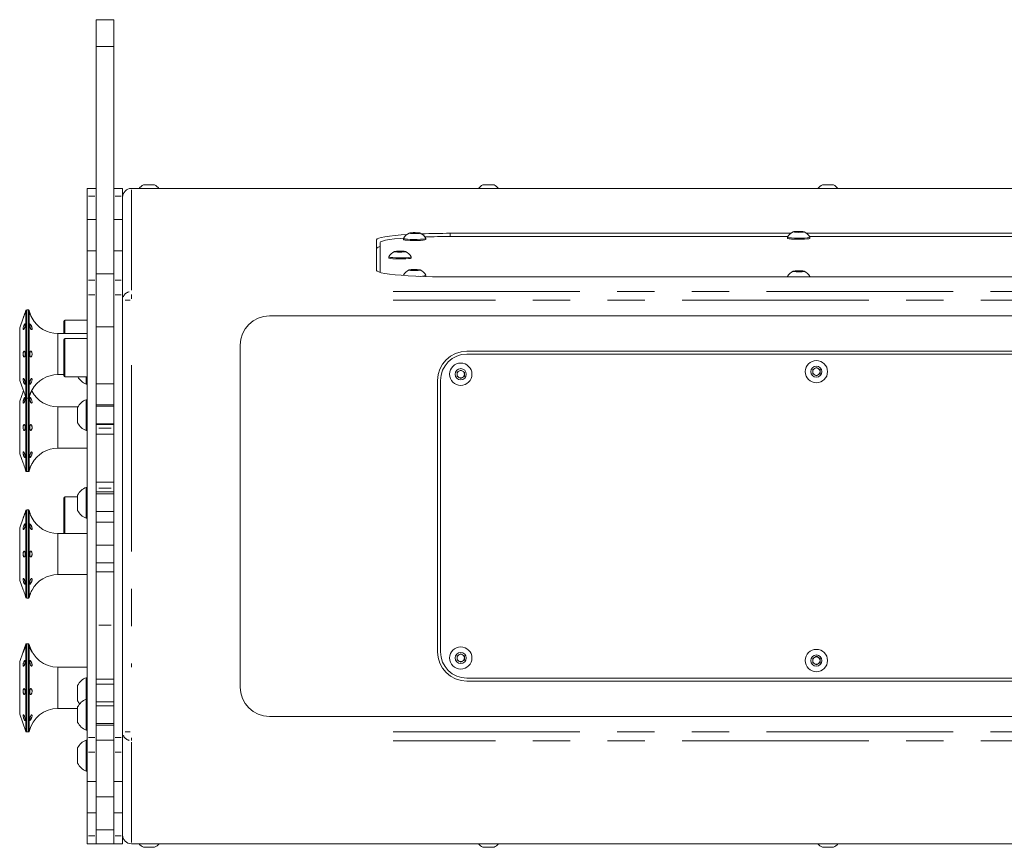
# Model space of a CAD drawing. Units: millimetres. Extents: x 11 to 403, y 11 to 287.
# Drawn here: x 226 to 259, y 157 to 185 of the extents above; entities that cross this region are included whole.
import ezdxf

# ---------------------------------------------------------------- set-up
doc = ezdxf.new("R2010")
doc.units = ezdxf.units.MM
doc.linetypes.add('PHANTOM', pattern=[12.7, 6.35, -1.27, 1.27, -1.27, 1.27, -1.27])

msp = doc.modelspace()

# ---------------------------------------------------------------- linework, layer by layer
at = {"color": 7, "linetype": 'Continuous', "lineweight": 15}
for p, q in [((228.71269, 184.90552), (228.11269, 184.90552)), ((228.11269, 184.90552), (228.11269, 183.99327)), ((228.71269, 184.90552), (228.71269, 183.99327)), ((228.11269, 183.99327), (228.71269, 183.99327)), ((228.11269, 183.99327), (228.11269, 176.25465)), ((228.71269, 183.99327), (228.71269, 176.25465)), ((229.72269, 179.2813), (230.10269, 179.2813)), ((241.27269, 179.2813), (241.65269, 179.2813)), ((252.82269, 179.2813), (253.20269, 179.2813)), ((227.81269, 179.1613), (228.11269, 179.1613)), ((227.81269, 179.1613), (227.81269, 178.8959)), ((227.81269, 178.8959), (227.81269, 178.10378)), ((228.71269, 179.1613), (229.01269, 179.1613)), ((229.01269, 179.1613), (229.01269, 178.8959)), ((229.01269, 178.8959), (229.01269, 178.55708)), ((229.31269, 179.1613), (288.71269, 179.1613)), ((229.01269, 177.04446), (229.01269, 178.55708)), ((227.81269, 178.10378), (228.11269, 178.10378)), ((227.81269, 178.10378), (227.81269, 177.04446)), ((228.71269, 178.10378), (229.01269, 178.10378)), ((238.80799, 177.64309), (238.89078, 177.6534)), ((238.86898, 177.63169), (238.80799, 177.64309)), ((239.01277, 177.63059), (238.86898, 177.63169)), ((238.89078, 177.6534), (239.03457, 177.6523)), ((238.89078, 177.63152), (238.89078, 177.6534)), ((239.09556, 177.6409), (239.01277, 177.63059)), ((239.03457, 177.6523), (239.09556, 177.6409)), ((239.03457, 177.6333), (239.03457, 177.6523)), ((251.74675, 177.63561), (240.15386, 177.63561)), ((251.87373, 177.6865), (251.95652, 177.69681)), ((251.93473, 177.6751), (251.87373, 177.6865)), ((252.07852, 177.674), (251.93473, 177.6751)), ((251.95652, 177.69681), (252.10031, 177.69571)), ((251.95652, 177.67493), (251.95652, 177.69681)), ((252.16131, 177.68431), (252.07852, 177.674)), ((252.10031, 177.69571), (252.16131, 177.68431)), ((252.10031, 177.67671), (252.10031, 177.69571)), ((265.73709, 177.63561), (252.28828, 177.63561)), ((237.65386, 177.41765), (237.65386, 176.37142)), ((237.77386, 176.3047), (237.77386, 177.31803)), ((238.57178, 177.46069), (238.57178, 177.42283)), ((239.33178, 177.42283), (239.33178, 177.46069)), ((240.15386, 177.52553), (251.64949, 177.52553)), ((251.63752, 177.5041), (251.63752, 177.46624)), ((252.38555, 177.52553), (265.63982, 177.52553)), ((252.39752, 177.46624), (252.39752, 177.5041)), ((228.11269, 177.04446), (227.81269, 177.04446)), ((227.81269, 177.04446), (227.81269, 177.04256)), ((227.81269, 176.04305), (227.81269, 177.04256)), ((229.01269, 177.04446), (228.71269, 177.04446)), ((229.01269, 177.04446), (229.01269, 177.04256)), ((229.01269, 176.04305), (229.01269, 177.04256)), ((238.31007, 177.01517), (238.39286, 177.02548)), ((238.37107, 177.00377), (238.31007, 177.01517)), ((238.51485, 177.00267), (238.37107, 177.00377)), ((238.39286, 177.02548), (238.53665, 177.02438)), ((238.39286, 177.0036), (238.39286, 177.02548)), ((238.59765, 177.01298), (238.51485, 177.00267)), ((238.53665, 177.02438), (238.59765, 177.01298)), ((238.53665, 177.00538), (238.53665, 177.02438)), ((238.07386, 176.83277), (238.07386, 176.79491)), ((238.83386, 176.79491), (238.83386, 176.83277)), ((228.11269, 176.04305), (228.11269, 176.25589)), ((228.11269, 176.25465), (228.71269, 176.25465)), ((228.71269, 176.04305), (228.71269, 176.25589)), ((238.80799, 176.38725), (238.89078, 176.39756)), ((238.86898, 176.37585), (238.80799, 176.38725)), ((239.01277, 176.37475), (238.86898, 176.37585)), ((238.89078, 176.39756), (239.03457, 176.39646)), ((238.89078, 176.37568), (238.89078, 176.39756)), ((239.09556, 176.38506), (239.01277, 176.37475)), ((239.03457, 176.39646), (239.09556, 176.38506)), ((239.03457, 176.37747), (239.03457, 176.39646)), ((251.87373, 176.34384), (251.95652, 176.35415)), ((251.93473, 176.33244), (251.87373, 176.34384)), ((252.07852, 176.33134), (251.93473, 176.33244)), ((251.95652, 176.35415), (252.10031, 176.35305)), ((251.95652, 176.33227), (251.95652, 176.35415)), ((252.16131, 176.34165), (252.07852, 176.33134)), ((252.10031, 176.35305), (252.16131, 176.34165)), ((252.10031, 176.33405), (252.10031, 176.35305)), ((227.81269, 176.04305), (227.81269, 175.54495)), ((228.11269, 176.04305), (228.11269, 175.54495)), ((228.71269, 176.04305), (228.71269, 175.54495)), ((229.01269, 176.04305), (229.01269, 175.70257)), ((238.57178, 176.20485), (238.57178, 176.20265)), ((238.57221, 176.20643), (238.57266, 176.20259)), ((239.33143, 176.16559), (239.33178, 176.16699)), ((239.33178, 176.16699), (239.33178, 176.20485)), ((240.15386, 176.15345), (277.87152, 176.15345)), ((251.63752, 176.16144), (251.63752, 176.15345)), ((252.39752, 176.15345), (252.39752, 176.16144)), ((227.81269, 160.47983), (227.81269, 175.54495)), ((228.11269, 160.47983), (228.11269, 175.54495)), ((228.71269, 160.47983), (228.71269, 175.54495)), ((229.01269, 175.35632), (229.01269, 175.70257)), ((229.01269, 160.66704), (229.01269, 175.35632)), ((225.7269, 175.00998), (225.69827, 174.93131)), ((225.81269, 175.02643), (225.7504, 175.02643)), ((225.63029, 174.74452), (225.51269, 174.42142)), ((227.01269, 174.22643), (227.01269, 174.6438)), ((227.81269, 174.6838), (227.05269, 174.6838)), ((284.01269, 174.82741), (234.01269, 174.82741)), ((225.51269, 172.63143), (225.51269, 174.42142)), ((227.81269, 174.22643), (226.81269, 174.22643)), ((228.71269, 174.45861), (228.11269, 174.45861)), ((227.01269, 173.40087), (227.01269, 174.01087)), ((227.81269, 174.05087), (227.05269, 174.05087)), ((233.01269, 173.82741), (233.01269, 162.19595)), ((240.73091, 173.62741), (277.29447, 173.62741)), ((227.01269, 172.79087), (227.01269, 173.40087)), ((277.29447, 173.52741), (240.73091, 173.52741)), ((240.39377, 172.91171), (240.51877, 172.98388)), ((240.39377, 172.76738), (240.39377, 172.91171)), ((240.51877, 172.98388), (240.64377, 172.91171)), ((240.64377, 172.91171), (240.64377, 172.76738)), ((252.49377, 172.99958), (252.61877, 173.07175)), ((252.49377, 172.85524), (252.49377, 172.99958)), ((252.61877, 173.07175), (252.74377, 172.99958)), ((252.74377, 172.99958), (252.74377, 172.85524)), ((225.51269, 172.63143), (225.63029, 172.30834)), ((226.81269, 172.82643), (227.01269, 172.82643)), ((227.05269, 172.75087), (227.81269, 172.75087)), ((227.77469, 172.502), (227.77469, 172.75087)), ((239.73091, 163.39595), (239.73091, 172.62741)), ((239.83091, 172.62741), (239.83091, 163.39595)), ((240.51877, 172.69521), (240.39377, 172.76738)), ((240.64377, 172.76738), (240.51877, 172.69521)), ((252.61877, 172.78308), (252.49377, 172.85524)), ((252.74377, 172.85524), (252.61877, 172.78308)), ((225.63029, 172.24509), (225.51269, 171.92199)), ((227.77469, 172.502), (227.81269, 172.502)), ((228.11269, 172.51028), (228.71269, 172.51028)), ((225.51269, 170.132), (225.51269, 171.92199)), ((225.69827, 172.12155), (225.7269, 172.04288)), ((225.7504, 172.02643), (225.81269, 172.02643)), ((227.81269, 171.97435), (227.77469, 171.97435)), ((227.77469, 171.44935), (227.77469, 171.97435)), ((227.49094, 171.727), (226.81269, 171.727)), ((227.48269, 171.44935), (227.48269, 171.71185)), ((228.11269, 171.79795), (228.71269, 171.79795)), ((228.71269, 171.74935), (228.11269, 171.74935)), ((227.48269, 171.18685), (227.48269, 171.44935)), ((227.77469, 170.92435), (227.77469, 171.44935)), ((227.77469, 170.92435), (227.81269, 170.92435)), ((228.11269, 171.14935), (228.71269, 171.14935)), ((228.11269, 171.12547), (228.71269, 171.12547)), ((228.11269, 170.79687), (228.71269, 170.79687)), ((226.81269, 170.327), (227.81269, 170.327)), ((225.51269, 170.132), (225.63029, 169.80891)), ((225.69827, 169.62212), (225.7269, 169.54345)), ((225.7504, 169.527), (225.81269, 169.527)), ((227.81269, 168.98983), (227.77469, 168.98983)), ((227.77469, 168.46483), (227.77469, 168.98983)), ((228.11269, 169.16911), (228.71269, 169.16911)), ((228.11269, 168.84037), (228.71269, 168.84037)), ((227.01269, 168.02019), (227.01269, 168.63019)), ((227.48269, 168.67019), (227.05269, 168.67019)), ((227.48269, 168.46483), (227.48269, 168.72733)), ((228.71269, 168.76483), (228.11269, 168.76483)), ((225.7269, 168.20412), (225.69827, 168.12545)), ((225.81269, 168.22057), (225.7504, 168.22057)), ((227.48269, 168.20233), (227.48269, 168.46483)), ((227.77469, 167.93983), (227.77469, 168.46483)), ((225.63029, 167.93867), (225.51269, 167.61557)), ((227.01269, 167.42057), (227.01269, 168.02019)), ((227.77469, 167.93983), (227.81269, 167.93983)), ((228.11269, 168.16483), (228.71269, 168.16483)), ((225.51269, 166.72057), (225.51269, 167.61557)), ((228.11269, 167.80374), (228.71269, 167.80374)), ((227.81269, 167.42057), (226.81269, 167.42057)), ((228.71269, 167.02057), (228.11269, 167.02057)), ((225.51269, 165.82558), (225.51269, 166.72057)), ((228.11269, 166.42057), (228.71269, 166.42057)), ((225.51269, 165.82558), (225.63029, 165.50248)), ((226.81269, 166.02057), (227.81269, 166.02057)), ((228.11269, 166.11586), (228.71269, 166.11586)), ((225.69827, 165.31569), (225.7269, 165.23702)), ((225.7504, 165.22057), (225.81269, 165.22057)), ((225.7269, 163.64949), (225.51269, 163.06093)), ((225.81269, 163.66594), (225.7504, 163.66594)), ((240.39377, 163.25599), (240.51877, 163.32816)), ((240.39377, 163.11165), (240.39377, 163.25599)), ((240.51877, 163.32816), (240.64377, 163.25599)), ((240.64377, 163.25599), (240.64377, 163.11165)), ((252.49377, 163.16812), (252.61877, 163.24029)), ((252.49377, 163.02378), (252.49377, 163.16812)), ((252.61877, 163.24029), (252.74377, 163.16812)), ((252.74377, 163.16812), (252.74377, 163.02378)), ((225.51269, 161.27095), (225.51269, 163.06093)), ((227.81269, 162.86594), (226.81269, 162.86594)), ((240.51877, 163.03948), (240.39377, 163.11165)), ((240.64377, 163.11165), (240.51877, 163.03948)), ((252.61877, 162.95161), (252.49377, 163.02378)), ((252.74377, 163.02378), (252.61877, 162.95161)), ((227.81269, 162.51365), (227.77469, 162.51365)), ((227.77469, 161.98865), (227.77469, 162.51365)), ((240.73091, 162.49595), (277.29447, 162.49595)), ((227.48269, 161.98865), (227.48269, 162.25115)), ((228.71269, 162.46594), (228.11269, 162.46594)), ((228.71269, 162.28865), (228.11269, 162.28865)), ((277.29447, 162.39595), (240.73091, 162.39595)), ((227.48269, 161.72615), (227.48269, 161.98865)), ((227.77469, 161.77976), (227.77469, 161.98865)), ((227.48269, 161.25476), (227.48269, 161.51726)), ((227.81269, 161.77976), (227.77469, 161.77976)), ((227.77469, 161.25476), (227.77469, 161.77976)), ((228.11269, 161.68865), (228.71269, 161.68865)), ((228.71269, 161.55476), (228.11269, 161.55476)), ((225.51269, 161.27095), (225.7269, 160.68239)), ((226.81269, 161.46594), (227.48269, 161.46594)), ((227.48269, 160.99226), (227.48269, 161.25476)), ((227.77469, 160.72976), (227.77469, 161.25476)), ((234.01269, 161.19595), (284.01269, 161.19595)), ((228.11269, 160.95476), (228.71269, 160.95476)), ((228.11269, 160.90146), (228.71269, 160.90146)), ((225.7504, 160.66594), (225.81269, 160.66594)), ((227.77469, 160.72976), (227.81269, 160.72976)), ((227.81269, 160.47983), (227.81269, 159.98173)), ((228.11269, 160.47983), (228.11269, 159.98173)), ((228.71269, 160.47983), (228.71269, 159.98173)), ((229.01269, 160.32075), (229.01269, 160.66704)), ((227.81269, 160.38706), (227.77469, 160.38706)), ((227.77469, 159.86206), (227.77469, 160.38706)), ((228.11269, 160.38397), (228.71269, 160.38397)), ((229.01269, 160.32075), (229.01269, 159.98173)), ((227.48269, 159.86206), (227.48269, 160.12456)), ((227.48269, 159.59956), (227.48269, 159.86206)), ((227.77469, 159.33706), (227.77469, 159.86206)), ((227.81269, 158.9807), (227.81269, 159.98173)), ((228.11269, 158.9807), (228.11269, 159.98173)), ((228.71269, 158.9807), (228.71269, 159.98173)), ((229.01269, 158.9807), (229.01269, 159.98173)), ((227.77469, 159.33706), (227.81269, 159.33706)), ((227.81269, 158.9807), (227.81269, 158.97879)), ((227.81269, 158.97879), (228.11269, 158.97879)), ((227.81269, 158.97879), (227.81269, 157.91957)), ((228.11269, 158.9807), (228.11269, 158.97879)), ((228.11269, 158.97879), (228.11269, 158.46321)), ((228.71269, 158.9807), (228.71269, 158.97879)), ((228.71269, 158.9807), (228.71269, 158.46321)), ((228.71269, 158.97879), (229.01269, 158.97879)), ((228.71269, 158.97879), (228.71269, 158.46321)), ((229.01269, 158.9807), (229.01269, 158.97879)), ((229.01269, 157.46627), (229.01269, 158.97879)), ((228.11269, 158.46321), (228.71269, 158.46321)), ((228.11269, 158.46321), (228.11269, 158.42703)), ((228.71269, 158.46321), (228.71269, 158.42703)), ((228.11269, 158.42703), (228.11269, 157.91957)), ((228.71269, 158.42703), (228.71269, 157.91957)), ((227.81269, 157.91957), (228.11269, 157.91957)), ((227.81269, 157.91957), (227.81269, 157.12746)), ((228.11269, 157.91957), (228.11269, 157.12746)), ((228.71269, 157.91957), (229.01269, 157.91957)), ((228.71269, 157.91957), (228.71269, 157.12746)), ((229.01269, 157.46627), (229.01269, 157.12746)), ((227.81269, 157.12746), (227.81269, 156.86206)), ((228.11269, 157.33017), (228.71269, 157.33017)), ((228.11269, 157.12746), (228.11269, 156.86206)), ((228.71269, 157.12746), (228.71269, 156.86206)), ((229.01269, 157.12746), (229.01269, 156.86206)), ((227.81269, 156.86206), (228.11269, 156.86206)), ((228.11269, 156.86206), (228.11269, 156.86191)), ((228.11269, 156.86191), (228.71269, 156.86191)), ((228.71269, 156.86206), (228.71269, 156.86191)), ((228.71269, 156.86206), (229.01269, 156.86206)), ((229.31269, 156.86206), (288.71269, 156.86206)), ((230.10269, 156.74057), (229.72269, 156.74057)), ((241.65269, 156.74057), (241.27269, 156.74057)), ((253.20269, 156.74057), (252.82269, 156.74057))]:
    msp.add_line(p, q, dxfattribs=at)
at = {"color": 8, "linetype": 'PHANTOM', "lineweight": 0}
for p, q in [((227.85769, 178.8959), (228.06769, 178.8959)), ((228.75769, 178.8959), (228.96769, 178.8959)), ((229.31269, 179.11545), (229.31269, 175.70103)), ((240.15386, 177.54198), (240.15386, 177.61916)), ((227.85769, 177.04256), (228.06769, 177.04256)), ((228.75769, 177.04256), (228.96769, 177.04256)), ((227.85769, 176.04305), (228.06769, 176.04305)), ((228.75769, 176.04305), (228.96769, 176.04305)), ((227.85769, 175.54495), (228.06769, 175.54495)), ((228.75769, 175.54495), (228.96769, 175.54495)), ((229.31269, 175.40096), (229.31269, 175.55899)), ((238.22269, 175.65518), (279.80269, 175.65518)), ((229.2679, 175.35632), (229.10056, 175.35632)), ((279.80269, 175.35632), (238.22269, 175.35632)), ((225.7269, 172.04288), (225.7269, 175.00998)), ((225.7504, 175.02643), (225.7504, 172.02643)), ((225.81269, 172.02643), (225.81269, 175.02643)), ((225.83708, 175.00692), (225.83708, 172.04594)), ((227.05269, 174.6838), (227.05269, 174.22643)), ((226.81269, 172.82643), (226.81269, 174.22643)), ((227.05269, 174.05087), (227.05269, 173.40087)), ((227.05269, 173.40087), (227.05269, 172.75087)), ((229.31269, 173.15293), (229.31269, 162.87044)), ((225.7269, 169.54345), (225.7269, 172.04288)), ((225.7504, 172.02643), (225.7504, 169.527)), ((225.81269, 169.527), (225.81269, 172.02643)), ((225.83708, 172.04594), (225.83708, 169.54651)), ((226.81269, 170.327), (226.81269, 171.727)), ((228.20269, 170.99932), (228.62269, 170.99932)), ((228.20269, 168.96667), (228.62269, 168.96667)), ((227.05269, 168.67019), (227.05269, 168.02019)), ((225.7269, 166.72057), (225.7269, 168.20412)), ((225.7504, 168.22057), (225.7504, 165.22057)), ((225.81269, 165.22057), (225.81269, 168.22057)), ((225.83708, 168.20106), (225.83708, 165.24009)), ((227.05269, 168.02019), (227.05269, 167.42057)), ((226.81269, 166.72057), (226.81269, 167.42057)), ((225.7269, 165.23702), (225.7269, 166.72057)), ((226.81269, 166.02057), (226.81269, 166.72057)), ((228.20269, 164.29712), (228.62269, 164.29712)), ((225.7269, 160.68239), (225.7269, 163.64949)), ((225.7504, 163.66594), (225.7504, 161.00958)), ((225.81269, 161.00958), (225.81269, 163.66594)), ((225.83708, 163.64643), (225.83708, 161.02462)), ((226.81269, 161.46594), (226.81269, 162.86594)), ((225.7504, 161.00958), (225.7504, 160.66594)), ((225.81269, 160.66594), (225.81269, 161.00958)), ((225.83708, 161.02462), (225.83708, 160.68545)), ((227.85769, 160.47983), (228.06769, 160.47983)), ((228.75769, 160.47983), (228.96769, 160.47983)), ((229.2679, 160.66704), (229.10056, 160.66704)), ((238.22269, 160.66704), (279.80269, 160.66704)), ((229.31269, 160.37621), (229.31269, 160.46437)), ((229.31269, 160.32233), (229.31269, 156.90792)), ((279.80269, 160.36819), (238.22269, 160.36819)), ((227.85769, 159.98173), (228.06769, 159.98173)), ((228.75769, 159.98173), (228.96769, 159.98173)), ((227.85769, 158.9807), (228.06769, 158.9807)), ((228.75769, 158.9807), (228.96769, 158.9807)), ((227.85769, 157.12746), (228.06769, 157.12746)), ((228.75769, 157.12746), (228.96769, 157.12746))]:
    msp.add_line(p, q, dxfattribs=at)
at = {"color": 7, "linetype": 'Continuous', "lineweight": 15, "flags": 128}
for points in [[(238.68315, 177.5939), (238.49605, 177.5808), (238.28258, 177.56218), (238.0964, 177.54146), (237.94022, 177.51894), (237.81632, 177.49494), (237.7265, 177.46981), (237.67209, 177.44392), (237.65386, 177.41765)], [(238.96834, 177.6585), (238.89465, 177.65779), (238.82965, 177.65468), (238.78325, 177.64964), (238.7625, 177.64344), (238.77057, 177.63701), (238.80622, 177.63135), (238.86404, 177.6273), (238.93521, 177.62549), (239.00891, 177.6262), (239.0739, 177.6293), (239.12031, 177.63434), (239.14105, 177.64055), (239.13298, 177.64697), (239.09733, 177.65264), (239.03951, 177.65669), (238.96834, 177.6585)], [(252.03408, 177.70191), (251.96039, 177.7012), (251.89539, 177.6981), (251.84899, 177.69305), (251.82824, 177.68685), (251.83631, 177.68042), (251.87197, 177.67476), (251.92978, 177.67071), (252.00095, 177.6689), (252.07465, 177.66961), (252.13964, 177.67272), (252.18605, 177.67776), (252.2068, 177.68396), (252.19873, 177.69039), (252.16307, 177.69605), (252.10526, 177.7001), (252.03408, 177.70191)], [(237.77386, 177.31803), (237.79422, 177.34511), (237.85495, 177.37173), (237.95502, 177.39743), (238.09272, 177.42178), (238.26568, 177.44435), (238.47094, 177.46475), (238.57861, 177.47357)], [(238.57178, 177.42283), (238.58151, 177.41538), (238.62605, 177.40577), (238.70247, 177.39783), (238.80329, 177.39234), (238.91865, 177.38983), (239.03725, 177.39055), (239.14748, 177.39443), (239.23856, 177.4011), (239.30156, 177.40989), (239.33033, 177.41994), (239.33178, 177.42283)], [(238.57221, 177.46226), (238.58151, 177.45324), (238.62605, 177.44362), (238.70247, 177.43568), (238.80329, 177.43019), (238.91865, 177.42768), (239.03725, 177.42841), (239.14748, 177.43229), (239.23856, 177.43895), (239.30156, 177.44774), (239.33033, 177.4578), (239.33135, 177.46226)], [(251.63752, 177.46624), (251.64726, 177.45879), (251.69179, 177.44918), (251.76821, 177.44124), (251.86903, 177.43575), (251.98439, 177.43324), (252.10299, 177.43396), (252.21322, 177.43784), (252.3043, 177.44451), (252.36731, 177.4533), (252.39607, 177.46335), (252.39752, 177.46624)], [(251.63795, 177.50567), (251.64726, 177.49665), (251.69179, 177.48704), (251.76821, 177.47909), (251.86903, 177.4736), (251.98439, 177.47109), (252.10299, 177.47182), (252.21322, 177.4757), (252.3043, 177.48236), (252.36731, 177.49115), (252.39607, 177.50121), (252.39709, 177.50567)], [(238.47042, 177.03058), (238.39673, 177.02987), (238.33173, 177.02677), (238.28533, 177.02172), (238.26458, 177.01552), (238.27265, 177.00909), (238.30831, 177.00343), (238.36612, 176.99938), (238.43729, 176.99757), (238.51099, 176.99828), (238.57598, 177.00139), (238.62239, 177.00643), (238.64313, 177.01263), (238.63507, 177.01906), (238.59941, 177.02472), (238.5416, 177.02877), (238.47042, 177.03058)], [(238.07386, 176.79491), (238.08359, 176.78746), (238.12813, 176.77785), (238.20455, 176.76991), (238.30537, 176.76442), (238.42073, 176.76191), (238.53933, 176.76263), (238.64956, 176.76651), (238.74064, 176.77318), (238.80365, 176.78197), (238.83241, 176.79202), (238.83386, 176.79491)], [(238.07429, 176.83434), (238.08359, 176.82532), (238.12813, 176.81571), (238.20455, 176.80777), (238.30537, 176.80227), (238.42073, 176.79976), (238.53933, 176.80049), (238.64956, 176.80437), (238.74064, 176.81103), (238.80365, 176.81982), (238.83241, 176.82988), (238.83343, 176.83434)], [(237.65386, 176.37142), (237.67209, 176.34515), (237.7265, 176.31926), (237.81632, 176.29413), (237.94022, 176.27012), (238.0964, 176.2476), (238.28258, 176.22688), (238.49605, 176.20827), (238.7337, 176.19204), (238.99205, 176.17842), (239.26735, 176.16762), (239.55557, 176.15979), (239.85252, 176.15504), (240.15386, 176.15345)], [(238.96834, 176.40266), (238.89465, 176.40196), (238.82965, 176.39885), (238.78325, 176.39381), (238.7625, 176.3876), (238.77057, 176.38118), (238.80622, 176.37551), (238.86404, 176.37146), (238.93521, 176.36965), (239.00891, 176.37036), (239.0739, 176.37347), (239.12031, 176.37851), (239.14105, 176.38471), (239.13298, 176.39114), (239.09733, 176.3968), (239.03951, 176.40085), (238.96834, 176.40266)], [(252.03408, 176.35925), (251.96039, 176.35854), (251.89539, 176.35544), (251.84899, 176.35039), (251.82824, 176.34419), (251.83631, 176.33776), (251.87197, 176.3321), (251.92978, 176.32805), (252.00095, 176.32624), (252.07465, 176.32695), (252.13964, 176.33006), (252.18605, 176.3351), (252.2068, 176.3413), (252.19873, 176.34773), (252.16307, 176.35339), (252.10526, 176.35744), (252.03408, 176.35925)], [(251.63795, 176.16301), (251.64726, 176.15399), (251.64872, 176.15345)], [(252.38632, 176.15345), (252.39607, 176.15855), (252.39709, 176.16301)]]:
    msp.add_lwpolyline(points, dxfattribs=at)
at = {"color": 7, "linetype": 'Continuous', "lineweight": 15}
for centre, radius in [((240.51877, 172.83955), 0.38), ((252.61877, 172.92741), 0.38), ((240.51877, 172.83955), 0.19), ((252.61877, 172.92741), 0.19), ((240.51877, 163.18382), 0.38), ((240.51877, 163.18382), 0.19), ((252.61877, 163.09595), 0.38), ((252.61877, 163.09595), 0.19)]:
    msp.add_circle(centre, radius, dxfattribs=at)
for centre, radius, start, end in [((229.91269, 178.89277), 0.4325, 116.059831, 141.619781), ((229.91269, 178.89277), 0.4325, 38.380219, 63.940169), ((241.46269, 178.89277), 0.4325, 116.059831, 141.619781), ((241.46269, 178.89277), 0.4325, 38.380219, 63.940169), ((253.01269, 178.89277), 0.4325, 116.059831, 141.619781), ((253.01269, 178.89277), 0.4325, 38.380219, 63.940169), ((238.95178, 177.25495), 0.4325, 115.608335, 151.357115), ((238.95178, 177.25495), 0.4325, 28.642885, 64.391665), ((240.13422, 151.18886), 26.44676, 89.957464, 92.054997), ((252.01752, 177.29836), 0.4325, 115.608335, 151.357115), ((252.01752, 177.29836), 0.4325, 28.642885, 64.391665), ((240.14169, 151.88184), 25.64369, 89.972803, 91.881347), ((237.78857, 177.01777), 0.16838, 95.012549, 143.134426), ((238.45386, 176.62703), 0.4325, 115.608335, 151.357115), ((238.45386, 176.62703), 0.4325, 28.642885, 64.391665), ((238.95178, 175.99911), 0.4325, 115.608335, 151.357115), ((238.95178, 175.99911), 0.4325, 28.642885, 64.391665), ((252.01752, 175.9557), 0.4325, 115.608335, 151.357115), ((252.01752, 175.9557), 0.4325, 28.642885, 64.391665), ((239.15071, 176.64208), 0.47162, 262.904745, 292.520394), ((225.7504, 175.00143), 0.025, 90, 160), ((225.81269, 175.00143), 0.025, 12.680383, 90), ((226.81269, 175.22643), 1, 192.680383, 197.159323), ((226.81269, 175.22643), 1, 208.503163, 270), ((227.05269, 174.6438), 0.04, 90, 180), ((234.01269, 173.82741), 1, 90, 180), ((227.05269, 174.01087), 0.04, 90, 180), ((240.73091, 172.62741), 1, 90, 180), ((240.73091, 172.62741), 0.9, 90, 180), ((240.51877, 172.83955), 0.125, 120, 180), ((240.51877, 172.83955), 0.125, 60, 120), ((240.51877, 172.83955), 0.125, 360, 60), ((252.61877, 172.92741), 0.125, 120, 180), ((252.61877, 172.92741), 0.125, 180, 240), ((252.61877, 172.92741), 0.125, 60, 120), ((252.61877, 172.92741), 0.125, 360, 60), ((252.61877, 172.92741), 0.125, 300, 360), ((226.81269, 171.82643), 1, 90, 151.477935), ((227.05269, 172.79087), 0.04, 180, 270), ((227.98266, 173.027), 0.56469, 209.273536, 248.389787), ((240.51877, 172.83955), 0.125, 180, 240), ((240.51877, 172.83955), 0.125, 240, 300), ((240.51877, 172.83955), 0.125, 300, 360), ((252.61877, 172.92741), 0.125, 240, 300), ((222.12098, 170.92469), 3.77223, 18.498724, 21.518272), ((226.81269, 172.727), 1, 208.503163, 270), ((225.7504, 172.05143), 0.025, 200, 270), ((225.81269, 172.05143), 0.025, 270, 347.319617), ((226.81269, 171.82643), 1, 162.803469, 167.319617), ((227.98266, 171.44935), 0.56469, 111.610213, 152.299134), ((227.98266, 171.44935), 0.56469, 207.700866, 248.389787), ((226.81269, 169.327), 1, 90, 151.477935), ((222.12098, 168.42526), 3.77223, 18.498724, 21.518272), ((225.7504, 169.552), 0.025, 200, 270), ((225.81269, 169.552), 0.025, 270, 347.319617), ((226.81269, 169.327), 1, 162.803469, 167.319617), ((227.98266, 168.46483), 0.56469, 111.610213, 152.299134), ((227.05269, 168.63019), 0.04, 90, 180), ((225.7504, 168.19557), 0.025, 90, 160), ((225.81269, 168.19557), 0.025, 12.680383, 90), ((226.81269, 168.42057), 1, 192.680383, 197.154057), ((227.98266, 168.46483), 0.56469, 207.700866, 248.389787), ((226.81269, 168.42057), 1, 208.562451, 270), ((226.81269, 165.02057), 1, 90, 151.537511), ((222.12098, 164.11884), 3.77223, 18.498724, 21.518272), ((225.7504, 165.24557), 0.025, 200, 270), ((225.81269, 165.24557), 0.025, 270, 347.319617), ((226.81269, 165.02057), 1, 162.814623, 167.319617), ((225.7504, 163.64094), 0.025, 90, 160), ((225.81269, 163.64094), 0.025, 12.680383, 90), ((226.81269, 163.86594), 1, 192.680383, 270), ((240.73091, 163.39595), 1, 180, 270), ((240.73091, 163.39595), 0.9, 180, 270), ((240.51877, 163.18382), 0.125, 120, 180), ((240.51877, 163.18382), 0.125, 180, 240), ((240.51877, 163.18382), 0.125, 60, 120), ((240.51877, 163.18382), 0.125, 360, 60), ((240.51877, 163.18382), 0.125, 300, 360), ((252.61877, 163.09595), 0.125, 120, 180), ((252.61877, 163.09595), 0.125, 60, 120), ((252.61877, 163.09595), 0.125, 360, 60), ((240.51877, 163.18382), 0.125, 240, 300), ((252.61877, 163.09595), 0.125, 180, 240), ((252.61877, 163.09595), 0.125, 240, 300), ((252.61877, 163.09595), 0.125, 300, 360), ((227.98266, 161.98865), 0.56469, 111.610213, 152.299134), ((234.01269, 162.19595), 1, 180, 270), ((227.98266, 161.25476), 0.56469, 111.610213, 152.299134), ((227.98266, 161.98865), 0.56469, 207.700866, 220.528047), ((226.81269, 160.46594), 1, 90, 167.319617), ((227.98266, 161.25476), 0.56469, 207.700866, 248.389787), ((225.7504, 160.69094), 0.025, 200, 270), ((225.81269, 160.69094), 0.025, 270, 347.319617), ((227.98266, 159.86206), 0.56469, 111.610213, 152.299134), ((227.98266, 159.86206), 0.56469, 207.700866, 248.389787), ((229.91269, 157.1291), 0.4325, 218.128364, 243.940169), ((229.91269, 157.1291), 0.4325, 296.059831, 321.871636), ((241.46269, 157.1291), 0.4325, 218.128364, 243.940169), ((241.46269, 157.1291), 0.4325, 296.059831, 321.871636), ((253.01269, 157.1291), 0.4325, 218.128364, 243.940169), ((253.01269, 157.1291), 0.4325, 296.059831, 321.871636)]:
    msp.add_arc(centre, radius, start, end, dxfattribs=at)
at = {"color": 8, "linetype": 'PHANTOM', "lineweight": 0}
for centre, start, end in [((229.30742, 175.35944), 102.660309, 157.747906), ((229.30742, 160.66392), 202.252094, 257.339692)]:
    msp.add_arc(centre, 0.29377, start, end, dxfattribs=at)
at = {"color": 7, "linetype": 'Continuous', "lineweight": 15}
for centre, ratio, start_param, end_param in [((229.31269, 178.86015), 0.99619208, 0, 1.56698839), ((229.31269, 157.16321), 0.99619206, 1.57460428, 3.14159265)]:
    msp.add_ellipse(centre, major_axis=(0, 0.30115), ratio=ratio, start_param=start_param, end_param=end_param, dxfattribs=at)
for points, knots in [([(225.63029, 174.74452), (225.63069, 174.74555), (225.63151, 174.7476), (225.63781, 174.76364), (225.64693, 174.78733), (225.65806, 174.817), (225.66976, 174.84911), (225.68072, 174.88002), (225.68988, 174.90647), (225.696, 174.92447), (225.69887, 174.933), (225.69841, 174.93163), (225.6983, 174.9313)], [0, 0, 0, 0, 0.10733808, 0.21467555, 0.32202894, 0.42939745, 0.53676258, 0.64412298, 0.75148825, 0.8588572, 0.966217, 1, 1, 1, 1]), ([(225.92373, 174.76691), (225.92001, 174.77377), (225.91259, 174.7875), (225.89875, 174.8163), (225.88549, 174.84749), (225.87396, 174.87821), (225.86506, 174.90495), (225.85939, 174.92364), (225.85677, 174.9328), (225.85713, 174.93155), (225.85723, 174.93122)], [0, 0, 0, 0, 0.13592185, 0.27185722, 0.40741096, 0.54265927, 0.67817826, 0.81415621, 0.95025897, 1, 1, 1, 1]), ([(225.63029, 174.38775), (225.63069, 174.38053), (225.63151, 174.36608), (225.63781, 174.35627), (225.64693, 174.35693), (225.65806, 174.36871), (225.66975, 174.39012), (225.68073, 174.4188), (225.68983, 174.45148), (225.69616, 174.48444), (225.69912, 174.51395), (225.69843, 174.53665), (225.69417, 174.54999), (225.68672, 174.5525), (225.6768, 174.54391), (225.66541, 174.52524), (225.65377, 174.4986), (225.64321, 174.46695), (225.63512, 174.43399), (225.63087, 174.40667), (225.63045, 174.39302), (225.63029, 174.38775)], [0, 0, 0, 0, 0.05367263, 0.10734496, 0.16102525, 0.2147131, 0.26839926, 0.32208305, 0.37576928, 0.42945735, 0.48314084, 0.53681645, 0.59048915, 0.64416713, 0.69785278, 0.7515408, 0.80522588, 0.85890994, 0.91259729, 0.96628386, 1, 1, 1, 1]), ([(225.91684, 174.35843), (225.91261, 174.3598), (225.90415, 174.36255), (225.89038, 174.38015), (225.87808, 174.40557), (225.86813, 174.43688), (225.86112, 174.47023), (225.85722, 174.50179), (225.85644, 174.52782), (225.85879, 174.54536), (225.86426, 174.55253), (225.87281, 174.54866), (225.88411, 174.53435), (225.8973, 174.51143), (225.91095, 174.48253), (225.92315, 174.45072), (225.93184, 174.41927), (225.93533, 174.39145), (225.93285, 174.37055), (225.9259, 174.35946), (225.91946, 174.35873), (225.91684, 174.35843)], [0, 0, 0, 0, 0.05345878, 0.10692345, 0.16025651, 0.21361334, 0.26715216, 0.32080408, 0.3744105, 0.42793992, 0.48149653, 0.53513874, 0.5887602, 0.64221092, 0.69552638, 0.74892772, 0.80253022, 0.85616582, 0.90965972, 0.96312875, 1, 1, 1, 1]), ([(225.93375, 174.74939), (225.93393, 174.7491), (225.93468, 174.74783), (225.93088, 174.75414), (225.9258, 174.76322), (225.92373, 174.76691)], [0, 0, 0, 0, 0.14893244, 0.6539064, 1, 1, 1, 1]), ([(225.63029, 173.52643), (225.63069, 173.51519), (225.63151, 173.4927), (225.63781, 173.46278), (225.64693, 173.44003), (225.65806, 173.42701), (225.66975, 173.4252), (225.68073, 173.4348), (225.68983, 173.45473), (225.69616, 173.48274), (225.69912, 173.51568), (225.69843, 173.54983), (225.69417, 173.58133), (225.68672, 173.60665), (225.6768, 173.62293), (225.66541, 173.62833), (225.65377, 173.62224), (225.64321, 173.60536), (225.63512, 173.57959), (225.63087, 173.55171), (225.63045, 173.53347), (225.63029, 173.52643)], [0, 0, 0, 0, 0.05367263, 0.10734496, 0.16102525, 0.2147131, 0.26839926, 0.32208305, 0.37576928, 0.42945735, 0.48314084, 0.53681645, 0.59048915, 0.64416713, 0.69785278, 0.7515408, 0.80522588, 0.85890994, 0.91259729, 0.96628386, 1, 1, 1, 1]), ([(225.86502, 173.4568), (225.86294, 173.46563), (225.85878, 173.48329), (225.85651, 173.51673), (225.85713, 173.55069), (225.86093, 173.58205), (225.86784, 173.60713), (225.87774, 173.62316), (225.89005, 173.6283), (225.90367, 173.62206), (225.9169, 173.60518), (225.92773, 173.57947), (225.93417, 173.54775), (225.93492, 173.51362), (225.92983, 173.48096), (225.91994, 173.45341), (225.90707, 173.43404), (225.89334, 173.42502), (225.88063, 173.42746), (225.87109, 173.43911), (225.86678, 173.45169), (225.86502, 173.4568)], [0, 0, 0, 0, 0.05362704, 0.10725637, 0.16082005, 0.21434711, 0.26794588, 0.32160007, 0.37515435, 0.42852265, 0.48184866, 0.53534685, 0.58899696, 0.64257264, 0.69602642, 0.74955477, 0.80320613, 0.85676733, 0.91012813, 0.96345966, 1, 1, 1, 1]), ([(225.63029, 172.66511), (225.63069, 172.65643), (225.63151, 172.63908), (225.63781, 172.60658), (225.64693, 172.57374), (225.65806, 172.54356), (225.66975, 172.51958), (225.68073, 172.50448), (225.68983, 172.49999), (225.69616, 172.50664), (225.69912, 172.52371), (225.69843, 172.5493), (225.69417, 172.58051), (225.68672, 172.61381), (225.6768, 172.64542), (225.66541, 172.67173), (225.65377, 172.68976), (225.64321, 172.69753), (225.63512, 172.69405), (225.63087, 172.68194), (225.63045, 172.66979), (225.63029, 172.66511)], [0, 0, 0, 0, 0.053672634, 0.107344963, 0.16102525, 0.214713099, 0.268399255, 0.322083052, 0.375769278, 0.429457348, 0.483140841, 0.536816447, 0.590489151, 0.644167126, 0.697852778, 0.751540796, 0.805225882, 0.858909939, 0.912597288, 0.966283859, 1, 1, 1, 1]), ([(225.85686, 172.5322), (225.85716, 172.54089), (225.85776, 172.55827), (225.86262, 172.59108), (225.87037, 172.62424), (225.88105, 172.65452), (225.89388, 172.67816), (225.90757, 172.69253), (225.92033, 172.69614), (225.93009, 172.68875), (225.935, 172.67137), (225.93404, 172.64613), (225.92743, 172.61588), (225.91647, 172.58377), (225.90314, 172.55313), (225.88953, 172.52729), (225.87733, 172.50911), (225.86756, 172.50063), (225.86079, 172.50314), (225.85736, 172.51469), (225.85701, 172.52715), (225.85686, 172.5322)], [0, 0, 0, 0, 0.05356595, 0.10712949, 0.16075387, 0.21439729, 0.26789784, 0.32123032, 0.3745892, 0.42814712, 0.48179872, 0.53532909, 0.5887824, 0.64235588, 0.69600695, 0.7495084, 0.80283543, 0.85620187, 0.90975279, 0.9634062, 1, 1, 1, 1]), ([(225.63029, 172.24509), (225.63072, 172.24619), (225.63159, 172.24839), (225.63648, 172.26076), (225.6411, 172.27282), (225.6426, 172.27673)], [0, 0, 0, 0, 0.40312767, 0.80625304, 1, 1, 1, 1]), ([(225.86502, 172.14745), (225.86769, 172.15565), (225.87303, 172.17203), (225.88457, 172.20308), (225.89777, 172.23437), (225.91137, 172.26294), (225.92362, 172.28599), (225.93165, 172.29997), (225.93521, 172.30592), (225.93425, 172.30431), (225.9342, 172.30422)], [0, 0, 0, 0, 0.14189083, 0.28379441, 0.42534064, 0.56654347, 0.70799389, 0.84997356, 0.99201863, 1, 1, 1, 1]), ([(225.93375, 172.24996), (225.93393, 172.24967), (225.93468, 172.24839), (225.93088, 172.25471), (225.9258, 172.26379), (225.92373, 172.26748)], [0, 0, 0, 0, 0.148932443, 0.653906401, 1, 1, 1, 1]), ([(225.63029, 171.88832), (225.63069, 171.8811), (225.63151, 171.86665), (225.63781, 171.85683), (225.64693, 171.8575), (225.65806, 171.86928), (225.66975, 171.89069), (225.68073, 171.91937), (225.68983, 171.95205), (225.69616, 171.98501), (225.69912, 172.01451), (225.69843, 172.03721), (225.69417, 172.05056), (225.68672, 172.05306), (225.6768, 172.04448), (225.66541, 172.0258), (225.65377, 171.99917), (225.64321, 171.96752), (225.63512, 171.93456), (225.63087, 171.90724), (225.63045, 171.89359), (225.63029, 171.88832)], [0, 0, 0, 0, 0.05367263, 0.10734496, 0.16102525, 0.2147131, 0.26839926, 0.32208305, 0.37576928, 0.42945735, 0.48314084, 0.53681645, 0.59048915, 0.64416713, 0.69785278, 0.7515408, 0.80522588, 0.85890994, 0.91259729, 0.96628386, 1, 1, 1, 1]), ([(225.91684, 171.85899), (225.91261, 171.86037), (225.90415, 171.86312), (225.89038, 171.88072), (225.87808, 171.90614), (225.86813, 171.93745), (225.86112, 171.9708), (225.85722, 172.00236), (225.85644, 172.02839), (225.85879, 172.04593), (225.86426, 172.0531), (225.87281, 172.04923), (225.88411, 172.03492), (225.8973, 172.012), (225.91095, 171.9831), (225.92315, 171.95129), (225.93184, 171.91984), (225.93533, 171.89202), (225.93285, 171.87112), (225.9259, 171.86003), (225.91946, 171.85929), (225.91684, 171.85899)], [0, 0, 0, 0, 0.05345878, 0.10692345, 0.16025651, 0.21361334, 0.26715216, 0.32080408, 0.3744105, 0.42793992, 0.48149653, 0.53513874, 0.5887602, 0.64221092, 0.69552638, 0.74892772, 0.80253022, 0.85616582, 0.90965972, 0.96312875, 1, 1, 1, 1]), ([(225.85724, 172.12168), (225.85721, 172.12157), (225.85712, 172.12126), (225.85995, 172.13122), (225.86356, 172.14276), (225.86502, 172.14745)], [0, 0, 0, 0, 0.2634061, 0.70027696, 1, 1, 1, 1]), ([(225.63029, 171.027), (225.63069, 171.01576), (225.63151, 170.99327), (225.63781, 170.96335), (225.64693, 170.9406), (225.65806, 170.92758), (225.66975, 170.92577), (225.68073, 170.93537), (225.68983, 170.9553), (225.69616, 170.98331), (225.69912, 171.01625), (225.69843, 171.0504), (225.69417, 171.0819), (225.68672, 171.10722), (225.6768, 171.1235), (225.66541, 171.1289), (225.65377, 171.12281), (225.64321, 171.10593), (225.63512, 171.08015), (225.63087, 171.05228), (225.63045, 171.03404), (225.63029, 171.027)], [0, 0, 0, 0, 0.05367263, 0.10734496, 0.16102525, 0.2147131, 0.26839926, 0.32208305, 0.37576928, 0.42945735, 0.48314084, 0.53681645, 0.59048915, 0.64416713, 0.69785278, 0.7515408, 0.80522588, 0.85890994, 0.91259729, 0.96628386, 1, 1, 1, 1]), ([(225.86502, 170.95737), (225.86294, 170.9662), (225.85878, 170.98386), (225.85651, 171.0173), (225.85713, 171.05126), (225.86093, 171.08262), (225.86784, 171.1077), (225.87774, 171.12372), (225.89005, 171.12887), (225.90367, 171.12263), (225.9169, 171.10575), (225.92773, 171.08004), (225.93417, 171.04832), (225.93492, 171.01418), (225.92983, 170.98153), (225.91994, 170.95398), (225.90707, 170.93461), (225.89334, 170.92559), (225.88063, 170.92803), (225.87109, 170.93968), (225.86678, 170.95226), (225.86502, 170.95737)], [0, 0, 0, 0, 0.05362704, 0.10725637, 0.16082005, 0.21434711, 0.26794588, 0.32160007, 0.37515435, 0.42852265, 0.48184866, 0.53534685, 0.58899696, 0.64257264, 0.69602642, 0.74955477, 0.80320613, 0.85676733, 0.91012813, 0.96345966, 1, 1, 1, 1]), ([(225.63029, 170.16568), (225.63069, 170.157), (225.63151, 170.13965), (225.63781, 170.10715), (225.64693, 170.07431), (225.65806, 170.04413), (225.66975, 170.02015), (225.68073, 170.00505), (225.68983, 170.00055), (225.69616, 170.0072), (225.69912, 170.02428), (225.69843, 170.04987), (225.69417, 170.08108), (225.68672, 170.11438), (225.6768, 170.14598), (225.66541, 170.1723), (225.65377, 170.19033), (225.64321, 170.1981), (225.63512, 170.19461), (225.63087, 170.18251), (225.63045, 170.17036), (225.63029, 170.16568)], [0, 0, 0, 0, 0.053672634, 0.107344963, 0.16102525, 0.214713099, 0.268399255, 0.322083052, 0.375769278, 0.429457348, 0.483140841, 0.536816447, 0.590489151, 0.644167126, 0.697852778, 0.751540796, 0.805225882, 0.858909939, 0.912597288, 0.966283859, 1, 1, 1, 1]), ([(225.85686, 170.03277), (225.85716, 170.04146), (225.85776, 170.05884), (225.86262, 170.09165), (225.87037, 170.1248), (225.88105, 170.15509), (225.89388, 170.17873), (225.90757, 170.1931), (225.92033, 170.19671), (225.93009, 170.18932), (225.935, 170.17193), (225.93404, 170.1467), (225.92743, 170.11645), (225.91647, 170.08434), (225.90314, 170.0537), (225.88953, 170.02786), (225.87733, 170.00968), (225.86756, 170.0012), (225.86079, 170.0037), (225.85736, 170.01526), (225.85701, 170.02771), (225.85686, 170.03277)], [0, 0, 0, 0, 0.05356595, 0.10712949, 0.16075387, 0.21439729, 0.26789784, 0.32123032, 0.3745892, 0.42814712, 0.48179872, 0.53532909, 0.5887824, 0.64235588, 0.69600695, 0.7495084, 0.80283543, 0.85620187, 0.90975279, 0.9634062, 1, 1, 1, 1]), ([(225.85724, 169.62225), (225.85721, 169.62213), (225.85712, 169.62183), (225.85995, 169.63179), (225.86356, 169.64333), (225.86502, 169.64802)], [0, 0, 0, 0, 0.2634061, 0.70027696, 1, 1, 1, 1]), ([(225.86502, 169.64802), (225.86769, 169.65621), (225.87303, 169.6726), (225.88457, 169.70365), (225.89777, 169.73494), (225.91137, 169.7635), (225.92362, 169.78656), (225.93165, 169.80054), (225.93521, 169.80649), (225.93425, 169.80488), (225.9342, 169.80479)], [0, 0, 0, 0, 0.14189083, 0.28379441, 0.42534064, 0.56654347, 0.70799389, 0.84997356, 0.99201863, 1, 1, 1, 1]), ([(225.63029, 167.93867), (225.63069, 167.93969), (225.63151, 167.94175), (225.63781, 167.95779), (225.64693, 167.98147), (225.65806, 168.01115), (225.66976, 168.04325), (225.68072, 168.07417), (225.68988, 168.10062), (225.696, 168.11861), (225.69887, 168.12715), (225.69841, 168.12577), (225.6983, 168.12544)], [0, 0, 0, 0, 0.10733808, 0.21467555, 0.32202894, 0.42939745, 0.53676258, 0.64412298, 0.75148825, 0.8588572, 0.966217, 1, 1, 1, 1]), ([(225.93429, 167.94263), (225.93431, 167.9426), (225.93526, 167.94099), (225.9318, 167.94678), (225.92395, 167.96042), (225.91174, 167.98334), (225.89811, 168.01185), (225.88484, 168.04325), (225.87345, 168.0738), (225.86469, 168.10027), (225.85919, 168.11847), (225.85671, 168.12717), (225.85711, 168.12578), (225.8572, 168.12545)], [0, 0, 0, 0, 0.00249486, 0.10950137, 0.2165088, 0.3238035, 0.43108826, 0.53798078, 0.64465312, 0.75155751, 0.85881832, 0.96616033, 1, 1, 1, 1]), ([(225.63029, 167.58189), (225.63069, 167.57467), (225.63151, 167.56023), (225.63781, 167.55041), (225.64693, 167.55107), (225.65806, 167.56285), (225.66975, 167.58427), (225.68073, 167.61294), (225.68983, 167.64562), (225.69616, 167.67859), (225.69912, 167.70809), (225.69843, 167.73079), (225.69417, 167.74413), (225.68672, 167.74664), (225.6768, 167.73806), (225.66541, 167.71938), (225.65377, 167.69274), (225.64321, 167.6611), (225.63512, 167.62813), (225.63087, 167.60082), (225.63045, 167.58716), (225.63029, 167.58189)], [0, 0, 0, 0, 0.05367263, 0.10734496, 0.16102525, 0.2147131, 0.26839926, 0.32208305, 0.37576928, 0.42945735, 0.48314084, 0.53681645, 0.59048915, 0.64416713, 0.69785278, 0.7515408, 0.80522588, 0.85890994, 0.91259729, 0.96628386, 1, 1, 1, 1]), ([(225.93436, 167.58462), (225.93379, 167.57736), (225.93265, 167.56283), (225.92403, 167.55225), (225.91211, 167.55197), (225.89844, 167.56289), (225.88516, 167.58369), (225.8737, 167.61199), (225.8649, 167.64456), (225.85915, 167.67766), (225.85653, 167.70739), (225.85702, 167.73027), (225.86064, 167.74374), (225.86738, 167.74643), (225.87712, 167.73816), (225.88933, 167.72007), (225.9029, 167.69436), (225.91623, 167.66387), (225.92717, 167.6319), (225.93343, 167.60445), (225.93409, 167.59034), (225.93436, 167.58462)], [0, 0, 0, 0, 0.0535254, 0.10704663, 0.16066794, 0.21429039, 0.26771866, 0.32103169, 0.37445618, 0.42806024, 0.48170913, 0.53527763, 0.58880348, 0.64239697, 0.69605149, 0.74961531, 0.80299216, 0.85631399, 0.90980012, 0.96344735, 1, 1, 1, 1]), ([(225.63029, 166.72057), (225.63069, 166.70933), (225.63151, 166.68685), (225.63781, 166.65693), (225.64693, 166.63417), (225.65806, 166.62116), (225.66975, 166.61935), (225.68073, 166.62895), (225.68983, 166.64888), (225.69616, 166.67689), (225.69912, 166.70983), (225.69843, 166.74397), (225.69417, 166.77548), (225.68672, 166.8008), (225.6768, 166.81707), (225.66541, 166.82247), (225.65377, 166.81639), (225.64321, 166.7995), (225.63512, 166.77373), (225.63087, 166.74586), (225.63045, 166.72761), (225.63029, 166.72057)], [0, 0, 0, 0, 0.05367263, 0.10734496, 0.16102525, 0.2147131, 0.26839926, 0.32208305, 0.37576928, 0.42945735, 0.48314084, 0.53681645, 0.59048915, 0.64416713, 0.69785278, 0.7515408, 0.80522588, 0.85890994, 0.91259729, 0.96628386, 1, 1, 1, 1]), ([(225.92373, 166.65889), (225.92001, 166.65074), (225.91259, 166.63444), (225.89875, 166.62152), (225.88549, 166.61921), (225.87395, 166.62832), (225.86509, 166.64769), (225.85926, 166.67529), (225.85655, 166.70802), (225.85697, 166.74216), (225.86051, 166.77385), (225.86717, 166.79956), (225.87684, 166.81639), (225.88899, 166.82246), (225.90256, 166.81712), (225.91589, 166.80105), (225.92699, 166.77597), (225.93386, 166.74458), (225.93505, 166.71059), (225.93104, 166.68082), (225.92584, 166.66523), (225.92373, 166.65889)], [0, 0, 0, 0, 0.05357854, 0.10716241, 0.16059584, 0.21390888, 0.26732862, 0.32092927, 0.37457912, 0.42814989, 0.48167534, 0.53526641, 0.58892092, 0.64248903, 0.69586997, 0.74919016, 0.80267077, 0.85631642, 0.90990442, 0.96336189, 1, 1, 1, 1]), ([(225.63029, 165.85925), (225.63069, 165.85058), (225.63151, 165.83323), (225.63781, 165.80072), (225.64693, 165.76789), (225.65806, 165.7377), (225.66975, 165.71373), (225.68073, 165.69863), (225.68983, 165.69413), (225.69616, 165.70078), (225.69912, 165.71786), (225.69843, 165.74345), (225.69417, 165.77466), (225.68672, 165.80796), (225.6768, 165.83956), (225.66541, 165.86587), (225.65377, 165.88391), (225.64321, 165.89167), (225.63512, 165.88819), (225.63087, 165.87608), (225.63045, 165.86394), (225.63029, 165.85925)], [0, 0, 0, 0, 0.05367263, 0.10734496, 0.16102525, 0.2147131, 0.26839926, 0.32208305, 0.37576928, 0.42945735, 0.48314084, 0.53681645, 0.59048915, 0.64416713, 0.69785278, 0.7515408, 0.80522588, 0.85890994, 0.91259729, 0.96628386, 1, 1, 1, 1]), ([(225.91684, 165.78013), (225.91261, 165.76979), (225.90415, 165.7491), (225.89038, 165.72296), (225.87808, 165.70418), (225.86813, 165.69503), (225.86112, 165.6967), (225.85722, 165.70926), (225.85644, 165.7314), (225.85879, 165.76062), (225.86426, 165.79358), (225.87281, 165.82645), (225.88411, 165.85535), (225.8973, 165.87688), (225.91095, 165.88863), (225.92315, 165.88944), (225.93184, 165.8794), (225.93533, 165.85979), (225.93285, 165.83304), (225.9259, 165.80517), (225.91946, 165.78739), (225.91684, 165.78013)], [0, 0, 0, 0, 0.053458785, 0.106923449, 0.160256509, 0.213613337, 0.267152161, 0.320804075, 0.374410499, 0.427939917, 0.48149653, 0.535138742, 0.588760197, 0.64221092, 0.695526376, 0.748927721, 0.802530223, 0.856165818, 0.909659718, 0.963128746, 1, 1, 1, 1]), ([(225.85719, 165.31564), (225.85721, 165.31574), (225.85728, 165.31598), (225.861, 165.32883), (225.86783, 165.35068), (225.87774, 165.3793), (225.89005, 165.41071), (225.90366, 165.4413), (225.91694, 165.46783), (225.92758, 165.48714), (225.93384, 165.49777), (225.93372, 165.49756), (225.93367, 165.49748)], [0, 0, 0, 0, 0.07620494, 0.18333286, 0.2906043, 0.39798665, 0.50516904, 0.61197921, 0.71870474, 0.8257749, 0.93314907, 1, 1, 1, 1]), ([(225.69784, 163.5653), (225.69667, 163.56287), (225.69433, 163.55799), (225.68668, 163.5381), (225.67681, 163.51152), (225.6654, 163.48032), (225.65377, 163.44831), (225.64321, 163.41896), (225.63512, 163.39577), (225.63087, 163.38242), (225.63045, 163.37963), (225.63029, 163.37856)], [0, 0, 0, 0, 0.115877826, 0.231767036, 0.347672817, 0.463583708, 0.579488268, 0.695390606, 0.811300053, 0.927207819, 1, 1, 1, 1]), ([(225.63083, 163.37911), (225.63116, 163.37915), (225.63194, 163.37926), (225.63785, 163.39166), (225.64692, 163.41296), (225.65806, 163.4413), (225.66976, 163.47308), (225.68072, 163.50478), (225.68986, 163.53294), (225.69606, 163.55373), (225.69902, 163.56517), (225.69836, 163.5649), (225.69812, 163.5648)], [0, 0, 0, 0, 0.07902023, 0.1863776, 0.29375089, 0.4011393, 0.50852433, 0.61590463, 0.7232898, 0.83067866, 0.93805836, 1, 1, 1, 1]), ([(225.91684, 163.40634), (225.91261, 163.41399), (225.90415, 163.42929), (225.89038, 163.4595), (225.87808, 163.49109), (225.86814, 163.52097), (225.86105, 163.54589), (225.85745, 163.56119), (225.85619, 163.56779), (225.85699, 163.56608), (225.857, 163.56605)], [0, 0, 0, 0, 0.142442, 0.28489966, 0.42700666, 0.56917698, 0.71183225, 0.85478884, 0.99762422, 1, 1, 1, 1]), ([(225.85931, 163.56116), (225.86091, 163.55674), (225.86412, 163.54788), (225.87285, 163.52337), (225.8841, 163.49409), (225.8973, 163.46267), (225.91097, 163.43288), (225.92308, 163.40799), (225.93211, 163.38958), (225.93359, 163.385), (225.93433, 163.38271)], [0, 0, 0, 0, 0.12506626, 0.25033242, 0.3755501, 0.50036909, 0.6248722, 0.74957588, 0.8747493, 1, 1, 1, 1]), ([(225.93352, 163.383), (225.93321, 163.38283), (225.93241, 163.3824), (225.92582, 163.39134), (225.91944, 163.402), (225.91684, 163.40634)], [0, 0, 0, 0, 0.28035413, 0.70628556, 1, 1, 1, 1]), ([(225.63029, 162.9418), (225.63069, 162.93379), (225.63151, 162.91776), (225.63781, 162.90491), (225.64693, 162.90246), (225.65806, 162.91133), (225.66975, 162.93037), (225.68073, 162.95749), (225.68983, 162.9896), (225.69616, 163.02305), (225.69912, 163.05403), (225.69843, 163.07905), (225.69417, 163.0953), (225.68672, 163.10094), (225.6768, 163.09539), (225.66541, 163.07929), (225.65377, 163.05448), (225.64321, 163.02372), (225.63512, 162.99057), (225.63087, 162.96223), (225.63045, 162.94749), (225.63029, 162.9418)], [0, 0, 0, 0, 0.05367263, 0.10734496, 0.16102525, 0.2147131, 0.26839926, 0.32208305, 0.37576928, 0.42945735, 0.48314084, 0.53681645, 0.59048915, 0.64416713, 0.69785278, 0.7515408, 0.80522588, 0.85890994, 0.91259729, 0.96628386, 1, 1, 1, 1]), ([(225.86502, 162.9906), (225.86294, 163.00169), (225.85878, 163.02387), (225.85651, 163.05487), (225.85713, 163.07961), (225.86093, 163.09544), (225.86784, 163.10066), (225.87774, 163.09483), (225.89005, 163.07879), (225.90367, 163.05448), (225.9169, 163.02462), (225.92773, 162.9923), (225.93417, 162.96088), (225.93492, 162.93378), (225.92983, 162.91404), (225.91994, 162.904), (225.90707, 162.90502), (225.89334, 162.91715), (225.88063, 162.93903), (225.87109, 162.96502), (225.86678, 162.9832), (225.86502, 162.9906)], [0, 0, 0, 0, 0.05362704, 0.10725637, 0.16082005, 0.21434711, 0.26794588, 0.32160007, 0.37515435, 0.42852265, 0.48184866, 0.53534685, 0.58899696, 0.64257264, 0.69602642, 0.74955477, 0.80320613, 0.85676733, 0.91012813, 0.96345966, 1, 1, 1, 1]), ([(225.63029, 162.05056), (225.63069, 162.03927), (225.63151, 162.01669), (225.63781, 161.98538), (225.64693, 161.96049), (225.65806, 161.94472), (225.66975, 161.93988), (225.68073, 161.9465), (225.68983, 161.96385), (225.69616, 161.98998), (225.69912, 162.02193), (225.69843, 162.05612), (225.69417, 162.08868), (225.68672, 162.11595), (225.6768, 162.13484), (225.66541, 162.14323), (225.65377, 162.14017), (225.64321, 162.126), (225.63512, 162.10231), (225.63087, 162.07558), (225.63045, 162.05752), (225.63029, 162.05056)], [0, 0, 0, 0, 0.05367263, 0.10734496, 0.16102525, 0.2147131, 0.26839926, 0.32208305, 0.37576928, 0.42945735, 0.48314084, 0.53681645, 0.59048915, 0.64416713, 0.69785278, 0.7515408, 0.80522588, 0.85890994, 0.91259729, 0.96628386, 1, 1, 1, 1]), ([(225.85686, 162.03275), (225.85716, 162.04403), (225.85776, 162.06658), (225.86262, 162.0979), (225.87037, 162.12283), (225.88105, 162.13863), (225.89388, 162.1435), (225.90757, 162.13695), (225.92033, 162.11975), (225.93009, 162.09375), (225.935, 162.06187), (225.93404, 162.02777), (225.92743, 161.99531), (225.91647, 161.96804), (225.90314, 161.949), (225.88953, 161.94032), (225.87733, 161.94291), (225.86756, 161.95647), (225.86079, 161.97958), (225.85736, 162.00653), (225.85701, 162.02519), (225.85686, 162.03275)], [0, 0, 0, 0, 0.053565955, 0.107129494, 0.160753866, 0.214397289, 0.267897837, 0.321230318, 0.374589204, 0.428147122, 0.481798719, 0.535329085, 0.588782396, 0.642355883, 0.696006947, 0.7495084, 0.80283543, 0.856201872, 0.90975279, 0.963406202, 1, 1, 1, 1]), ([(225.63029, 161.2269), (225.63069, 161.21895), (225.63151, 161.20305), (225.63781, 161.17162), (225.64693, 161.13887), (225.65806, 161.1077), (225.66975, 161.08181), (225.68073, 161.06406), (225.68983, 161.05649), (225.69616, 161.05998), (225.69912, 161.07419), (225.69843, 161.09751), (225.69417, 161.12732), (225.68672, 161.16023), (225.6768, 161.19251), (225.66541, 161.22047), (225.65377, 161.24095), (225.64321, 161.25167), (225.63512, 161.25133), (225.63087, 161.24187), (225.63045, 161.23107), (225.63029, 161.2269)], [0, 0, 0, 0, 0.05367263, 0.10734496, 0.16102525, 0.2147131, 0.26839926, 0.32208305, 0.37576928, 0.42945735, 0.48314084, 0.53681645, 0.59048915, 0.64416713, 0.69785278, 0.7515408, 0.80522588, 0.85890994, 0.91259729, 0.96628386, 1, 1, 1, 1]), ([(225.86502, 161.14723), (225.86769, 161.15818), (225.87303, 161.18009), (225.88458, 161.21007), (225.89776, 161.23338), (225.9114, 161.24748), (225.92351, 161.25093), (225.93205, 161.24355), (225.93534, 161.22637), (225.93269, 161.20148), (225.92467, 161.1716), (225.91282, 161.13979), (225.8992, 161.10935), (225.88585, 161.08362), (225.87426, 161.06545), (225.86531, 161.05698), (225.85939, 161.05938), (225.85658, 161.07262), (225.85694, 161.09527), (225.8599, 161.12165), (225.86354, 161.13983), (225.86502, 161.14723)], [0, 0, 0, 0, 0.05357418, 0.10715318, 0.16059725, 0.21391166, 0.26731956, 0.32092728, 0.3745597, 0.42804935, 0.48152162, 0.5351362, 0.58876522, 0.64220489, 0.69551812, 0.74893237, 0.8025289, 0.85617972, 0.90975314, 0.96327819, 1, 1, 1, 1])]:
    msp.add_open_spline(points, degree=3, knots=knots, dxfattribs=at)

doc.saveas('drawing.dxf')
